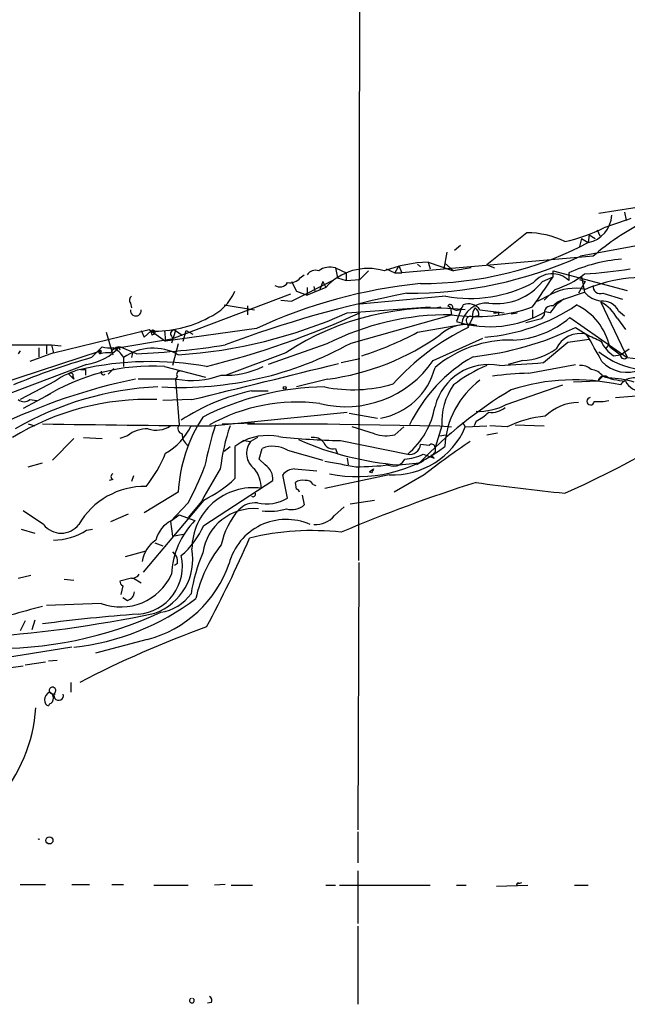
# Model space of a CAD drawing. Extents: x 0 to 44756, y -41779 to 2580.
# Drawn here: x 503 to 556, y 2438 to 2524 of the extents above; entities that cross this region are included whole.
import ezdxf

# ---------------------------------------------------------------- set-up
doc = ezdxf.new("R2010")
doc.units = 0
doc.header["$MEASUREMENT"] = 0
doc.layers.add('MAIN', color=5, linetype='CONTINUOUS')

msp = doc.modelspace()

# ---------------------------------------------------------------- linework, layer by layer
at = {"layer": 'MAIN'}
for p, q in [((532.8073, 2476.6414), (532.9767, 2579.1727)), ((553.6353, 2506.7827), (559.9853, 2507.7987)), ((555.8367, 2506.8674), (556.006, 2506.1901)), ((556.006, 2506.1901), (554.0587, 2505.5127)), ((556.006, 2506.1901), (556.4293, 2506.3594)), ((553.466, 2505.3434), (553.72, 2504.8354)), ((547.37, 2505.0894), (543.8987, 2502.2954)), ((552.1113, 2504.5814), (551.942, 2503.9041)), ((552.1113, 2504.5814), (552.704, 2504.2427)), ((552.7887, 2504.9201), (552.704, 2504.2427)), ((552.7887, 2504.9201), (552.704, 2504.2427)), ((552.7887, 2504.9201), (553.2967, 2504.5814)), ((541.6127, 2503.9887), (541.1047, 2503.5654)), ((557.53, 2504.0734), (552.0267, 2503.0574)), ((553.1273, 2503.0574), (536.5327, 2501.6181)), ((540.4273, 2503.3961), (540.1733, 2501.9567)), ((530.7753, 2502.0414), (531.7067, 2501.6181)), ((530.7753, 2502.0414), (530.9447, 2501.1947)), ((533.654, 2501.7874), (532.892, 2501.0254)), ((535.178, 2501.9567), (535.94, 2501.6181)), ((536.2787, 2502.2107), (535.94, 2501.6181)), ((536.2787, 2502.2107), (536.5327, 2501.6181)), ((536.2787, 2502.2107), (536.5327, 2501.6181)), ((537.8873, 2502.3801), (538.1413, 2502.1261)), ((538.8187, 2502.5494), (538.988, 2501.9567)), ((538.8187, 2502.5494), (538.988, 2501.9567)), ((538.8187, 2502.5494), (541.02, 2501.7874)), ((540.258, 2502.4647), (541.02, 2501.7874)), ((542.544, 2502.0414), (541.02, 2501.7874)), ((543.8987, 2502.2954), (544.576, 2502.0414)), ((549.656, 2501.2794), (549.656, 2501.7874)), ((549.656, 2501.7874), (556.0907, 2500.0941)), ((526.9653, 2499.1627), (530.5213, 2500.9407)), ((527.7273, 2501.1947), (528.066, 2501.4487)), ((530.9447, 2501.1947), (531.7067, 2500.9407)), ((531.7067, 2501.6181), (531.7067, 2500.9407)), ((531.7067, 2500.9407), (532.892, 2501.0254)), ((535.94, 2501.6181), (536.5327, 2501.6181)), ((548.7247, 2500.8561), (549.656, 2501.2794)), ((551.0107, 2501.6181), (551.0107, 2500.9407)), ((551.942, 2501.0254), (552.45, 2500.8561)), ((552.1113, 2501.2794), (552.3653, 2499.9247)), ((526.9653, 2500.8561), (527.3887, 2500.0094)), ((528.32, 2500.3481), (528.32, 2499.6707)), ((529.9287, 2500.3481), (528.32, 2499.6707)), ((528.9127, 2500.4327), (528.9973, 2500.0094)), ((528.9127, 2500.4327), (528.9973, 2500.0094)), ((529.6747, 2500.8561), (529.4207, 2500.1787)), ((529.6747, 2500.8561), (529.9287, 2500.3481)), ((549.8253, 2500.1787), (548.894, 2499.2474)), ((552.45, 2500.8561), (551.8573, 2499.8401)), ((526.8807, 2499.7554), (516.5513, 2495.8607)), ((526.034, 2499.2474), (526.9653, 2499.1627)), ((527.3887, 2500.0094), (528.32, 2499.6707)), ((540.3427, 2499.5861), (532.892, 2498.9087)), ((548.3013, 2499.1627), (549.4867, 2499.7554)), ((550.5873, 2499.3321), (552.3653, 2499.9247)), ((553.974, 2499.8401), (555.6673, 2499.3321)), ((512.9953, 2498.9934), (513.08, 2498.5701)), ((521.1233, 2498.8241), (523.748, 2498.4007)), ((523.1553, 2498.7394), (523.1553, 2497.9774)), ((531.7913, 2498.1467), (538.988, 2498.6547)), ((539.4113, 2498.5701), (539.9193, 2498.6547)), ((540.766, 2498.5701), (540.512, 2498.7394)), ((540.766, 2498.5701), (540.8507, 2497.9774)), ((541.6973, 2498.5701), (541.274, 2497.3847)), ((543.306, 2498.4007), (545.4227, 2498.1467)), ((547.878, 2498.4007), (547.878, 2497.6387)), ((553.8047, 2499.0781), (555.8367, 2494.7601)), ((555.3287, 2498.3161), (555.8367, 2497.8927)), ((532.13, 2495.5221), (540.8507, 2497.9774)), ((542.7133, 2497.8081), (542.29, 2496.9614)), ((543.2213, 2497.8927), (542.7133, 2497.8081)), ((544.9147, 2498.2314), (544.9147, 2497.9774)), ((546.0153, 2498.0621), (546.5233, 2498.1467)), ((547.2853, 2497.3001), (548.64, 2497.6387)), ((548.894, 2497.9774), (548.64, 2497.6387)), ((549.402, 2498.1467), (548.9787, 2498.2314)), ((551.0953, 2497.7234), (556.0907, 2494.2521)), ((555.244, 2497.6387), (555.9213, 2496.7074)), ((506.3067, 2494.6754), (514.604, 2496.7074)), ((513.9267, 2496.6227), (514.1807, 2496.0301)), ((513.9267, 2496.6227), (514.1807, 2496.0301)), ((514.604, 2496.7074), (516.0433, 2495.6914)), ((515.9587, 2496.6227), (516.0433, 2495.6914)), ((523.9173, 2496.7921), (516.0433, 2495.6914)), ((516.89, 2496.6227), (516.5513, 2495.5221)), ((516.89, 2496.6227), (517.4827, 2496.1994)), ((517.5673, 2495.6914), (517.8213, 2496.6227)), ((517.8213, 2496.6227), (518.414, 2496.2841)), ((537.8873, 2496.4534), (541.6973, 2497.1307)), ((542.2053, 2497.2154), (542.29, 2496.8767)), ((551.6033, 2496.8767), (552.5347, 2496.2841)), ((510.8787, 2496.4534), (511.4713, 2494.5061)), ((516.5513, 2495.8607), (511.556, 2495.0141)), ((514.7733, 2496.5381), (514.1807, 2496.0301)), ((514.7733, 2496.5381), (514.858, 2496.1994)), ((515.0273, 2496.2841), (514.858, 2496.1994)), ((516.5513, 2496.1147), (516.7207, 2495.7761)), ((539.242, 2493.9981), (543.56, 2495.9454)), ((550.926, 2495.6067), (552.7887, 2495.8607)), ((502.5813, 2495.3527), (506.1373, 2495.3527)), ((505.0367, 2495.0987), (505.0367, 2494.3367)), ((505.0367, 2495.0987), (505.0367, 2494.3367)), ((505.714, 2495.2681), (505.714, 2494.5907)), ((506.1373, 2495.3527), (506.3067, 2494.6754)), ((506.1373, 2495.3527), (506.984, 2495.2681)), ((509.6087, 2494.2521), (510.54, 2495.1834)), ((511.9793, 2495.1834), (512.064, 2494.9294)), ((513.5033, 2494.5907), (512.064, 2495.1834)), ((517.144, 2495.4374), (516.636, 2493.5747)), ((530.0133, 2495.4374), (524.9333, 2493.6594)), ((548.8093, 2493.8287), (550.926, 2495.6067)), ((554.228, 2495.0141), (554.482, 2495.3527)), ((554.5667, 2495.1834), (555.498, 2494.5061)), ((555.498, 2494.5061), (556.26, 2495.0141)), ((510.4553, 2494.8447), (492.8447, 2489.0874)), ((503.428, 2494.8447), (503.2587, 2494.5907)), ((506.3067, 2494.6754), (504.2747, 2493.9134)), ((510.4553, 2494.8447), (510.3707, 2494.5907)), ((512.4027, 2494.2521), (512.4027, 2493.4901)), ((513.1647, 2494.6754), (513.08, 2494.2521)), ((526.4573, 2494.6754), (521.2927, 2492.7281)), ((531.2833, 2493.8287), (532.892, 2494.1674)), ((554.9053, 2494.4214), (555.498, 2494.5061)), ((555.8367, 2494.7601), (556.0907, 2494.3367)), ((556.0907, 2494.2521), (566.2507, 2493.0667)), ((509.1853, 2493.6594), (501.142, 2490.6114)), ((508.6773, 2493.2361), (509.1007, 2493.2361)), ((508.6773, 2493.2361), (509.1007, 2493.2361)), ((509.1007, 2493.2361), (509.1007, 2492.7281)), ((511.556, 2493.3207), (511.048, 2492.8127)), ((515.9587, 2493.4901), (519.5147, 2492.5587)), ((547.0313, 2493.9981), (545.7613, 2493.6594)), ((547.5393, 2492.8974), (551.6033, 2493.6594)), ((507.6613, 2492.8127), (508.0847, 2492.3894)), ((508, 2492.6434), (508.0847, 2492.3894)), ((516.9747, 2492.3894), (513.6727, 2492.3894)), ((517.0593, 2492.6434), (516.89, 2492.3894)), ((516.89, 2492.3894), (517.2287, 2488.4101)), ((530.098, 2492.3894), (527.3887, 2491.7121)), ((553.974, 2492.6434), (553.6353, 2492.3047)), ((506.476, 2492.2201), (503.428, 2490.6114)), ((545.592, 2490.1881), (550.5027, 2491.8814)), ((553.5507, 2492.2201), (551.434, 2492.1354)), ((506.0527, 2491.1194), (503.682, 2489.8494)), ((523.494, 2491.3734), (524.9333, 2491.3734)), ((555.0747, 2490.7807), (556.8527, 2490.9501)), ((504.2747, 2490.6114), (504.8673, 2490.5267)), ((518.3293, 2490.6114), (515.7893, 2490.5267)), ((520.0227, 2488.3254), (531.7913, 2489.5107)), ((531.9607, 2489.4261), (534.416, 2489.0027)), ((504.1053, 2488.4947), (504.698, 2488.3254)), ((520.954, 2488.4947), (523.748, 2488.5794)), ((523.1553, 2488.4947), (530.098, 2488.4947)), ((529.4207, 2488.4947), (539.8347, 2488.3254)), ((534.162, 2487.6481), (532.2147, 2488.2407)), ((536.702, 2488.2407), (535.94, 2487.5634)), ((540.004, 2488.3254), (539.4113, 2486.4627)), ((539.8347, 2488.3254), (540.8507, 2488.2407)), ((541.782, 2488.6641), (542.036, 2488.2407)), ((542.036, 2488.2407), (543.8987, 2488.3254)), ((542.9673, 2488.7487), (542.798, 2488.3254)), ((545.6767, 2488.2407), (544.1527, 2488.3254)), ((546.354, 2488.4101), (548.894, 2488.3254)), ((506.222, 2485.3621), (508.0847, 2487.2247)), ((508.9313, 2487.3094), (510.54, 2487.2247)), ((512.7413, 2487.4787), (512.064, 2487.2247)), ((524.002, 2487.3094), (523.4093, 2486.9707)), ((539.8347, 2487.4787), (540.3427, 2487.5634)), ((543.8987, 2487.5634), (544.83, 2487.7327)), ((521.1233, 2486.1241), (521.6313, 2486.5474)), ((522.8167, 2487.0554), (522.0547, 2486.5474)), ((522.0547, 2486.5474), (522.0547, 2483.7534)), ((522.8167, 2487.0554), (523.4093, 2486.9707)), ((524.1713, 2485.4467), (524.4253, 2486.3781)), ((530.7753, 2486.3781), (530.9447, 2485.8701)), ((531.1987, 2487.0554), (537.0407, 2485.8701)), ((538.9033, 2486.6321), (538.1413, 2486.7167)), ((526.6267, 2486.2087), (529.6747, 2485.3621)), ((531.7913, 2485.5314), (531.876, 2484.9387)), ((538.3953, 2485.8701), (539.3267, 2485.5314)), ((539.0727, 2485.7854), (539.3267, 2485.5314)), ((504.1053, 2484.7694), (505.3753, 2485.1081)), ((524.6793, 2484.9387), (524.1713, 2485.4467)), ((536.2787, 2484.9387), (538.0567, 2485.1081)), ((538.3953, 2485.2774), (537.8027, 2484.9387)), ((513.2493, 2484.0074), (513.08, 2483.4994)), ((526.6267, 2482.0601), (526.2033, 2484.0921)), ((527.2193, 2484.6001), (529.1667, 2484.4307)), ((535.432, 2484.0921), (529.844, 2482.9067)), ((533.908, 2484.2614), (533.7387, 2484.3461)), ((533.8233, 2484.4307), (534.0773, 2484.6001)), ((538.48, 2484.0921), (535.8553, 2482.5681)), ((511.4713, 2483.6687), (511.1327, 2483.5841)), ((519.3453, 2479.6894), (525.3567, 2483.5841)), ((527.3887, 2482.8221), (527.304, 2483.4147)), ((528.828, 2483.2454), (529.082, 2483.1607)), ((517.144, 2482.5681), (514.1807, 2480.7901)), ((527.8967, 2482.3141), (528.066, 2481.4674)), ((519.3453, 2481.8907), (514.096, 2475.6254)), ((517.9907, 2481.6367), (516.4667, 2480.0281)), ((519.176, 2481.8061), (517.9907, 2480.3667)), ((530.6907, 2480.5361), (531.5373, 2481.2981)), ((532.0453, 2481.5521), (534.162, 2481.8907)), ((505.46, 2479.7741), (503.682, 2480.9594)), ((511.302, 2480.0281), (512.826, 2480.7054)), ((516.5513, 2480.1127), (517.2287, 2480.6207)), ((517.2287, 2480.6207), (518.5833, 2480.1127)), ((516.4667, 2480.0281), (516.636, 2478.7581)), ((503.5127, 2479.3507), (504.698, 2479.0121)), ((509.1853, 2479.2661), (509.6933, 2479.3507)), ((516.636, 2478.7581), (517.5673, 2478.9274)), ((515.112, 2478.1654), (515.7893, 2477.9114)), ((512.572, 2476.9801), (514.35, 2477.4881)), ((516.636, 2477.4034), (516.9747, 2476.9801)), ((517.0593, 2476.3874), (516.8053, 2476.2181)), ((532.8073, 2476.4721), (532.7227, 2453.2734)), ((503.2587, 2475.1174), (504.3593, 2475.3714)), ((507.238, 2475.0327), (508.0847, 2474.9481)), ((513.08, 2475.1174), (512.064, 2474.8634)), ((512.318, 2474.4401), (512.1487, 2473.6781)), ((513.2493, 2475.1174), (513.9267, 2474.6941)), ((510.4553, 2472.9161), (505.714, 2472.7467)), ((512.318, 2473.4241), (512.7413, 2473.1701)), ((503.8513, 2471.3921), (503.428, 2470.5454)), ((504.698, 2471.4767), (504.444, 2470.6301)), ((514.4347, 2469.7834), (509.9473, 2468.5981)), ((507.9153, 2469.1061), (501.9887, 2468.1747)), ((503.8513, 2467.5821), (505.6293, 2467.8361)), ((505.8833, 2467.9207), (506.6453, 2468.0054)), ((501.7347, 2467.2434), (503.682, 2467.4974)), ((507.8307, 2466.0581), (507.8307, 2465.2114)), ((506.0527, 2465.1267), (506.476, 2465.0421)), ((505.968, 2464.1954), (505.8833, 2464.0261)), ((532.7227, 2453.1041), (532.7227, 2450.3947)), ((532.7227, 2449.7174), (532.7227, 2445.1454)), ((503.428, 2448.5321), (505.6293, 2448.5321)), ((507.9153, 2448.5321), (509.4393, 2448.5321)), ((511.3867, 2448.5321), (512.4027, 2448.5321)), ((515.0273, 2448.4474), (517.9907, 2448.4474)), ((521.208, 2448.5321), (520.2767, 2448.4474)), ((521.716, 2448.4474), (523.5787, 2448.4474)), ((529.9287, 2448.4474), (530.7753, 2448.4474)), ((531.114, 2448.4474), (538.988, 2448.4474)), ((541.274, 2448.4474), (542.1207, 2448.4474)), ((544.7453, 2448.3627), (547.4547, 2448.4474)), ((546.6927, 2448.6167), (546.9467, 2448.7014)), ((551.5187, 2448.4474), (552.704, 2448.4474)), ((532.7227, 2444.8914), (532.7227, 2438.1181)), ((520.0227, 2438.2874), (519.684, 2438.2027))]:
    msp.add_line(p, q, dxfattribs=at)
for centre, radius in [((526.3726, 2491.6274), 0.1197), ((505.968, 2452.3421), 0.3052)]:
    msp.add_circle(centre, radius, dxfattribs=at)
for centre, radius, start, end in [((552.2181, 2506.7154), 2.52, 281.117303, 357.680219), ((567.1857, 2486.9225), 21.4003, 116.820325, 131.065762), ((547.4566, 2518.9457), 14.9677, 282.405078, 296.173363), ((547.4069, 2497.7138), 7.3757, 63.724686, 90.286647), ((538.1632, 2532.1939), 31.5072, 269.960175, 297.484396), ((537.2315, 2535.456), 35.617, 269.556808, 294.544365), ((556.8666, 2488.4406), 14.4201, 95.10813, 113.959705), ((529.0396, 2500.9833), 0.857, 69.765565, 147.107304), ((530.3096, 2500.4752), 1.6339, 73.440476, 126.573939), ((533.6063, 2497.0527), 4.9381, 73.500913, 138.137323), ((539.3693, 2489.8902), 12.6712, 92.490456, 110.129058), ((550.5607, 2537.4152), 35.9271, 272.879145, 279.264507), ((526.8321, 2501.8799), 1.1274, 259.502415, 322.568995), ((457.082, 2562.0755), 110.7525, 325.065788, 326.705903), ((549.5634, 2499.4751), 2.0598, 45.35995, 140.998299), ((547.8789, 2506.8866), 6.9846, 286.180896, 309.965638), ((557.7183, 2487.478), 13.75, 80.152132, 112.528865), ((542.6755, 2456.2046), 44.7126, 95.820236, 114.804818), ((525.9528, 2501.1798), 0.788, 237.205358, 328.783105), ((542.4596, 2511.0635), 11.671, 259.549769, 298.133044), ((544.7746, 2503.979), 5.0354, 261.933299, 321.670541), ((551.5489, 2495.9027), 4.3699, 78.09993, 118.158406), ((553.7661, 2500.4481), 0.6425, 173.8085, 288.877651), ((513.3072, 2499.2512), 0.4047, 124.153419, 219.575331), ((517.9312, 2501.8469), 4.5144, 294.018546, 335.981454), ((555.8263, 2403.7405), 97.9348, 101.109362, 110.700511), ((551.5048, 2496.8624), 2.6346, 110.380163, 134.566345), ((677.2605, 2329.7372), 211.6803, 126.756654, 126.985815), ((554.228, 2501.7029), 2.5752, 223.670487, 260.539141), ((513.461, 2498.3415), 0.4694, 172.755391, 7.244609), ((539.3918, 2475.0215), 23.5283, 83.547238, 123.349461), ((540.7237, 2498.6125), 0.2468, 329.008378, 149.06013), ((542.9993, 2512.4787), 14.6596, 261.572029, 289.438712), ((541.28, 2498.9874), 0.609, 235.524429, 344.446176), ((543.8941, 2496.7748), 2.2254, 85.518162, 170.797559), ((542.3324, 2497.749), 1.1716, 33.797221, 113.420766), ((544.1508, 2497.7241), 1.5244, 146.291169, 176.841227), ((542.5438, 2497.9774), 0.6827, 352.873943, 60.239505), ((542.4156, 2512.5043), 16.5265, 274.559282, 304.129306), ((549.512, 2498.1214), 0.6346, 76.883564, 193.116436), ((719.0059, 2371.4855), 211.6803, 143.018223, 143.247406), ((549.4167, 2494.0697), 5.2691, 12.202451, 64.464986), ((553.9316, 2497.5962), 1.5716, 27.261221, 94.631339), ((552.0255, 2495.8598), 3.6774, 28.929907, 61.064495), ((514.9463, 2506.9283), 10.3916, 269.046096, 297.649813), ((514.498, 2536.4376), 42.0149, 273.610743, 294.305339), ((501.4213, 2566.6819), 75.4154, 283.947834, 294.664129), ((540.5882, 2474.7074), 23.2715, 89.353696, 117.027284), ((544.1705, 2506.5058), 9.57, 252.382214, 300.160593), ((542.4763, 2497.4694), 0.3714, 65.774365, 223.145356), ((544.6183, 2498.6127), 0.483, 254.755286, 307.859376), ((545.752, 2504.0326), 8.2678, 272.999967, 310.261467), ((514.9426, 2496.4534), 0.1893, 296.578587, 153.421413), ((516.7841, 2496.3264), 0.3147, 70.332702, 222.282263), ((551.6603, 2477.6539), 21.385, 115.987271, 137.989766), ((542.2478, 2493.5318), 3.6051, 77.110568, 130.231879), ((539.8918, 2521.0394), 26.8514, 276.03169, 295.85916), ((527.3542, 2513.6391), 21.4261, 277.357427, 305.904712), ((524.6985, 2521.0299), 27.8917, 287.44744, 298.219908), ((545.9517, 2485.5803), 10.1985, 88.690873, 129.88966), ((552.0076, 2494.0262), 2.3186, 76.859801, 154.78112), ((559.6681, 2509.9121), 15.3821, 242.370774, 247.592939), ((516.6146, 2474.1873), 42.1725, 27.888188, 31.598388), ((508.3947, 2498.6337), 5.0367, 279.030878, 316.761872), ((511.3025, 2498.4054), 3.311, 256.685661, 272.922291), ((512.0578, 2494.3733), 0.8139, 95.534773, 158.212969), ((510.6674, 2493.2787), 1.9896, 29.289831, 66.168794), ((514.9727, 2490.6587), 4.4179, 60.561566, 125.572353), ((510.3983, 2565.3186), 70.796, 272.513707, 278.78273), ((517.3059, 2522.1197), 30.4497, 266.985709, 299.132991), ((546.7208, 2499.4641), 5.4748, 273.251233, 305.628191), ((556.4574, 2496.8783), 2.9061, 204.105218, 237.718127), ((525.9146, 2436.8024), 59.7189, 105.845488, 112.734745), ((510.3866, 2494.7265), 0.1367, 59.834063, 263.321989), ((511.0903, 2491.8403), 2.843, 85.729587, 104.66191), ((549.3787, 2482.6289), 13.4722, 119.653412, 154.588181), ((558.0619, 2500.1781), 6.9964, 230.750581, 262.851824), ((555.8077, 2494.4682), 0.312, 173.023034, 335.077389), ((514.9063, 2475.8725), 17.649, 86.581458, 122.359621), ((510.291, 2486.8472), 6.5895, 104.175216, 125.37646), ((514.7764, 2465.9264), 27.9825, 80.075262, 102.589327), ((-115.3225, 5086.7524), 2672.3515, 283.7162652, 283.9967177), ((521.1973, 2500.2394), 7.5184, 267.499623, 296.142787), ((531.6578, 2499.1837), 9.1875, 255.907188, 325.63813), ((533.647, 2494.8587), 5.9447, 279.909157, 345.849448), ((544.0936, 2488.8293), 4.831, 79.194565, 165.747157), ((548.5246, 2482.4168), 12.0788, 112.518172, 128.41134), ((542.6459, 2557.5778), 64.0464, 272.105823, 275.522315), ((552.048, 2492.1991), 1.3797, 48.732034, 94.40635), ((552.7086, 2491.6414), 1.6141, 38.373748, 81.11134), ((556.0585, 2495.9542), 2.9783, 223.253088, 294.128714), ((523.8704, 2442.1216), 51.3429, 101.745611, 115.854164), ((507.8306, 2492.728), 0.1893, 333.462013, 153.421413), ((510.6564, 2492.9821), 0.2182, 157.18418, 309.086218), ((518.2983, 2499.731), 7.4599, 259.780062, 290.159883), ((517.2569, 2492.8127), 0.2602, 77.480746, 220.589353), ((548.157, 2465.8344), 27.07, 91.307522, 97.963406), ((554.0798, 2492.1143), 0.5396, 41.815173, 168.69215), ((556.4615, 2499.3958), 7.196, 249.776831, 265.694788), ((554.2652, 2483.7424), 8.7344, 73.927825, 88.577691), ((556.6806, 2491.051), 1.445, 54.000028, 144.924174), ((516.5396, 2464.9216), 26.8162, 92.508328, 120.313373), ((530.1741, 2467.7317), 23.9827, 90.78865, 117.068388), ((532.2957, 2503.7769), 12.3114, 258.513277, 286.395056), ((545.5491, 2488.6642), 5.5555, 144.612306, 183.496368), ((547.9687, 2486.1507), 7.7209, 127.15011, 177.054844), ((551.5265, 2474.4227), 17.9047, 77.184458, 107.92715), ((557.2798, 2492.8704), 1.5061, 205.57996, 276.308684), ((514.4775, 2468.235), 22.3908, 87.942718, 121.582893), ((527.3853, 2473.449), 18.3419, 102.248569, 122.990972), ((565.7857, 2458.5171), 38.4185, 120.971174, 136.200167), ((552.8944, 2490.4631), 0.3183, 93.800904, 356.217058), ((503.7667, 2491.2042), 0.7807, 229.405074, 310.594926), ((527.4596, 2474.8431), 15.5538, 82.756552, 119.277046), ((532.4005, 2491.2732), 7.1221, 310.656092, 349.854964), ((543.2007, 2494.6698), 5.0798, 267.366503, 298.083036), ((544.3129, 2491.3361), 1.8418, 262.358691, 310.428535), ((551.8999, 2486.1659), 4.1917, 90.582301, 134.178424), ((553.5083, 2495.569), 5.1355, 266.692372, 280.929647), ((530.1536, 2481.9474), 13.0244, 146.756247, 177.268437), ((541.3692, 2492.2332), 3.8335, 294.637661, 314.749525), ((549.8487, 2479.7689), 9.4434, 95.286054, 116.218279), ((555.0241, 6150.2688), 3662.1107, 269.2231929, 269.4523751), ((514.4627, 2485.2779), 2.7941, 88.839271, 128.031455), ((515.2349, 2490.177), 2.2239, 251.229382, 303.634332), ((513.2261, 2490.7781), 5.5859, 300.28789, 333.954225), ((517.5531, 2488.0949), 0.4523, 135.824085, 261.045813), ((553.1075, 2478.0941), 34.3327, 162.514065, 168.788581), ((538.6998, 2482.4876), 18.0392, 161.118191, 173.274892), ((535.7715, 2490.8823), 6.7987, 267.137679, 337.135932), ((518.6042, 2487.5738), 1.124, 176.209662, 236.916506), ((524.8912, 2482.6335), 4.8591, 78.442862, 120.935041), ((532.1058, 2543.5111), 56.463, 263.65388, 269.079481), ((528.8641, 2486.2009), 1.1274, 37.431005, 100.497585), ((535.1939, 2490.6058), 3.1325, 250.766838, 283.778949), ((524.7327, 2485.9503), 1.6711, 142.366186, 233.896753), ((525.3566, 2484.0916), 2.4689, 59.039427, 112.161251), ((538.5481, 2512.3028), 27.458, 246.406144, 265.259111), ((530.5283, 2487.1542), 0.8144, 199.220322, 287.654086), ((532.7375, 2496.0035), 12.082, 258.20254, 308.495466), ((537.2282, 2486.7651), 0.9144, 258.167815, 356.965806), ((580.3516, 2430.3997), 68.0889, 123.814906, 127.94861), ((539.1271, 2486.4567), 0.2843, 1.209443, 141.912942), ((538.988, 2486.2511), 0.4732, 280.308095, 26.559637), ((511.4866, 2569.8565), 95.7578, 294.155451, 300.253061), ((504.8838, 2490.5818), 12.0807, 321.589287, 337.479477), ((536.4263, 2490.0833), 4.6506, 274.444628, 295.0486), ((494.7052, 2494.2321), 26.4737, 331.590525, 339.057102), ((523.8328, 2483.6687), 1.5262, 356.822461, 56.315138), ((658.1957, 3162.3326), 689.1139, 259.265622, 259.4948101), ((531.9038, 2520.3726), 35.6091, 271.045116, 275.686273), ((535.7996, 2485.9297), 1.099, 235.555114, 333.926936), ((511.5772, 2483.9227), 0.2752, 112.632677, 247.367323), ((592.2231, 2441.6079), 83.3773, 148.960135, 151.175782), ((521.5492, 2482.8801), 2.7916, 0.545951, 38.034112), ((527.3183, 2483.1321), 1.4713, 93.858111, 139.271992), ((533.6965, 2484.4729), 0.1336, 288.407833, 341.592167), ((618.6576, 2442.1108), 94.6529, 153.327125, 153.556335), ((514.2639, 2476.4096), 6.6671, 89.260048, 149.692405), ((523.6278, 2477.6564), 5.2985, 82.267513, 179.989186), ((514.2324, 2492.2295), 11.534, 296.314014, 312.702848), ((527.8968, 2482.6524), 0.9657, 74.75633, 127.8703), ((528.2353, 2482.9068), 0.6826, 29.738635, 97.11981), ((581.0863, 2362.3024), 126.9695, 107.470923, 113.094193), ((571.2885, 2685.3813), 203.9426, 262.017626, 264.198076), ((523.6316, 2482.3988), 0.2182, 230.913782, 22.81582), ((527.3462, 2482.5256), 0.2995, 8.157154, 81.842846), ((523.8029, 2479.6972), 1.9496, 84.138814, 136.303039), ((524.7888, 2485.1061), 3.5575, 257.222433, 301.106003), ((527.0076, 2482.6316), 1.5734, 252.786964, 312.274669), ((523.7181, 2476.6342), 4.5096, 85.311588, 171.269583), ((527.2333, 2476.7191), 6.4909, 138.216184, 168.653713), ((525.1026, 2485.8076), 4.8953, 262.047174, 287.099803), ((529.0651, 2481.8739), 2.1053, 265.848846, 320.547065), ((506.984, 2480.9171), 1.905, 216.869898, 323.130102), ((517.7082, 2477.7988), 2.587, 116.564061, 166.120067), ((523.7731, 2475.0764), 7.2318, 135.85998, 176.990336), ((512.4094, 2482.8005), 7.6017, 311.014478, 335.841367), ((526.51, 2475.0728), 5.1344, 66.297205, 165.165049), ((506.274, 2483.8473), 5.428, 270.34517, 302.43549), ((528.7426, 2456.3048), 22.9331, 83.639281, 103.665218), ((516.7001, 2476.1541), 2.7188, 123.570832, 171.48424), ((529.49, 2471.0723), 11.0569, 141.229968, 168.168214), ((427.9113, 2519.9709), 104.001, 331.836839, 336.552911), ((513.337, 2476.1368), 4.1656, 274.622347, 12.870596), ((513.3871, 2476.7827), 5.019, 290.100827, 10.036614), ((516.1281, 2476.5569), 0.9465, 349.683783, 26.559637), ((534.3833, 2471.0748), 16.3609, 157.564987, 170.544126), ((511.8804, 2479.6657), 10.2071, 284.492193, 341.265769), ((512.1462, 2477.4432), 4.8325, 249.519027, 335.720303), ((513.1646, 2475.7947), 0.6826, 262.88019, 330.261365), ((512.6142, 2474.9057), 0.5518, 184.396316, 237.536771), ((512.5163, 2473.9566), 0.8181, 285.964637, 358.283812), ((515.077, 2475.9858), 3.8699, 278.065824, 324.938723), ((505.6614, 2490.5102), 21.5408, 276.45933, 307.143333), ((492.7609, 2578.453), 108.7062, 273.527166, 281.865218), ((501.3749, 2502.8434), 33.8342, 268.458458, 294.899388), ((694.4874, 1773.7478), 724.0474, 105.1405341, 105.369706), ((523.4372, 2335.2002), 137.1326, 94.083191, 97.568489), ((551.005, 2384.2932), 92.1103, 109.935229, 117.416237), ((506.3204, 2464.5202), 0.7758, 117.014213, 178.97341), ((506.2267, 2465.3572), 0.2888, 329.679301, 232.95155), ((505.8579, 2464.7711), 0.4539, 351.421795, 75.960695), ((506.7617, 2464.9151), 0.4117, 133.956584, 17.968424), ((505.9933, 2464.4663), 0.4537, 171.405541, 255.969882), ((505.8579, 2464.6357), 0.4539, 284.039305, 8.578205), ((491.6345, 2464.6582), 13.1726, 317.820583, 356.511628), ((505.0366, 2452.2093), 0.2333, 68.713892, 111.263223), ((546.608, 2448.532), 0.1197, 45, 224.966157), ((518.3293, 2438.4391), 0.2053, 114.342301, 65.63227), ((519.684, 2438.4567), 0.3787, 333.441716, 63.441716)]:
    msp.add_arc(centre, radius, start, end, dxfattribs=at)

doc.saveas('drawing.dxf')
